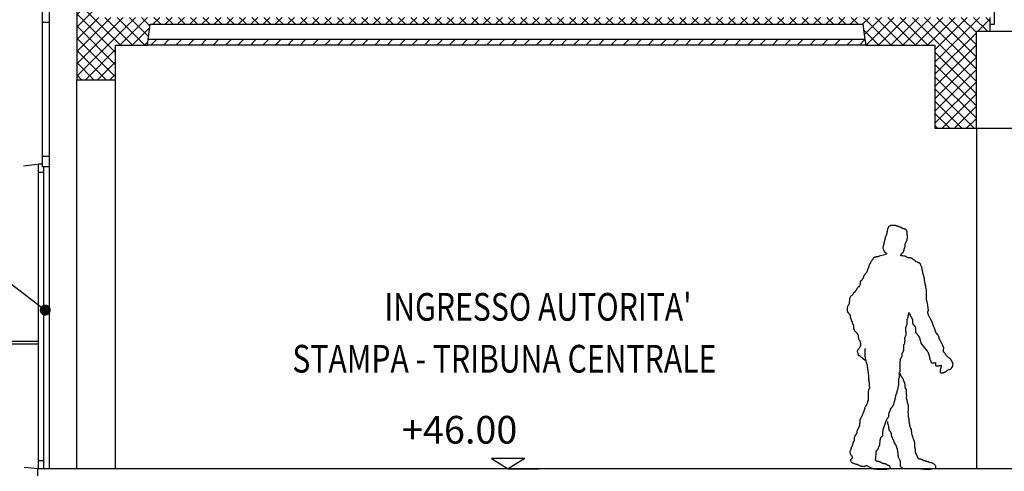
# Model space of a CAD drawing. Extents: x 32386 to 32470.1, y -15569.6 to -15510.2.
# Drawn here: x 32408 to 32415.1, y -15554.7 to -15551.4 of the extents above; entities that cross this region are included whole.
import ezdxf

# ---------------------------------------------------------------- set-up
doc = ezdxf.new("R2010")
doc.units = 0
doc.header["$LTSCALE"] = 0.35
doc.header["$MEASUREMENT"] = 0
doc.linetypes.add('DASHED', pattern=[0.75, 0.5, -0.25])
doc.layers.get('0').update_dxf_attribs({"linetype": 'CONTINUOUS'})
for name, color, linetype in [('CA', 5, 'CONTINUOUS'), ('CAMPIT', 9, 'CONTINUOUS'), ('CART1', 2, 'CONTINUOUS'), ('INFISSI', 1, 'CONTINUOUS'), ('MURI2', 4, 'CONTINUOUS'), ('PAV', 3, 'CONTINUOUS'), ('PROIEZ', 8, 'DASHED'), ('QUOTE', 2, 'CONTINUOUS'), ('VISTE', 2, 'CONTINUOUS')]:
    doc.layers.add(name, color=color, linetype=linetype)
doc.styles.add('2', font='simplex')
doc.styles.add('6', font='6', dxfattribs={"height": 80})

# ---------------------------------------------------------------- blocks, each defined once
blk = doc.blocks.new('QUOTA-S')
at = {"layer": 'QUOTE'}
for p, q in [((-12.11, 7.57), (0, 7.57)), ((-12.11, 7.57), (0, 0)), ((12.11, 7.57), (0, 0)), ((0, 7.57), (12.11, 7.57)), ((0, 0), (-22.11, 0))]:
    blk.add_line(p, q, dxfattribs=at)
at = {"layer": 'QUOTE', "style": '6'}
blk.add_attdef('QUOTA', (-6.7, 18.3), '', height=20, dxfattribs=at)
blk = doc.blocks.new('MAN7')
for points in [[(3.91, 0.19), (3.89, 1.45), (4.18, 1.74), (4.28, 1.94), (4.47, 1.94), (4.66, 2.14), (4.86, 2.14), (5.05, 2.24), (5.15, 2.33), (5.34, 2.43), (5.44, 2.53), (5.63, 2.53), (5.82, 2.63), (6.11, 2.92), (6.3, 2.92), (6.4, 3.02), (6.69, 3.12), (6.88, 3.22), (7.08, 3.22), (7.17, 3.32), (7.95, 3.32), (8.14, 3.42), (8.53, 3.43), (8.72, 3.62), (9.01, 3.72), (9.2, 3.72), (9.49, 4.02), (9.68, 4.11), (9.88, 4.12), (10.07, 4.31), (10.46, 4.51), (10.65, 4.51), (10.74, 4.61), (10.94, 4.61), (11.23, 4.71), (11.62, 4.71), (11.81, 4.81), (12, 4.81), (12.39, 5.01), (12.68, 5.01), (13.06, 5.4), (13.06, 5.59), (13.16, 5.79), (13.15, 5.98), (13.35, 6.18), (13.34, 6.56), (13.25, 6.76), (13.24, 7.14), (13.14, 7.24), (13.14, 7.43), (13.04, 7.63), (13.03, 9.85), (12.93, 10.05), (12.92, 11.31), (12.72, 11.5), (12.72, 11.69), (12.33, 12.08), (12.23, 12.27), (11.74, 12.75), (11.74, 12.94), (11.64, 13.04), (11.55, 13.23), (11.45, 13.52), (11.35, 13.62), (11.35, 13.81), (11.15, 14.2), (11.15, 14.39), (10.85, 14.97), (10.76, 15.07), (10.66, 15.26), (10.66, 15.45), (10.56, 15.64), (10.55, 16.23), (10.46, 16.32), (10.45, 17.39), (10.35, 17.48), (10.34, 18.06), (10.25, 18.35), (10.24, 18.84), (10.14, 18.93), (10.14, 19.61), (10.04, 19.8), (9.94, 19.9), (9.94, 20.09), (9.84, 20.19), (9.74, 20.38), (9.65, 20.48), (9.55, 20.67), (9.35, 20.86), (9.16, 20.86), (9.06, 20.96), (9.06, 21.15), (8.87, 21.15), (8.87, 21.34), (8.77, 21.44), (8.77, 21.63), (8.67, 21.83), (8.57, 22.12), (8.55, 24.34), (8.45, 24.54), (8.45, 24.92), (8.35, 25.02), (8.35, 25.6), (8.25, 25.79), (8.25, 25.99), (8.15, 26.08), (8.15, 26.28), (8.05, 26.37), (7.95, 26.57), (7.95, 26.76), (7.85, 26.86), (7.85, 27.05), (7.75, 27.15), (6.37, 31.01), (6.27, 31.1), (6.27, 31.3), (6.07, 31.68), (6.07, 31.88), (5.97, 31.97), (5.87, 32.26), (5.77, 32.36), (5.58, 32.65), (5.48, 32.84), (5.28, 33.03), (5.28, 33.23), (5.09, 33.42), (4.99, 33.61), (4.79, 33.8), (4.79, 34), (4.69, 34.09), (4.68, 35.55), (4.58, 35.84), (4.49, 35.93), (4.48, 36.42), (4.38, 36.61), (4.29, 36.7), (4.28, 36.9), (4.19, 37.09), (4.18, 37.29), (3.99, 37.48), (3.89, 37.77), (3.69, 38.15), (3.59, 38.54), (3.4, 38.92), (3.39, 39.22), (3.1, 39.5), (2.91, 39.6), (2.71, 39.79), (2.42, 40.18), (2.32, 40.37), (2.12, 40.56), (1.93, 40.95), (1.92, 41.14), (1.73, 41.33), (1.73, 41.53), (1.63, 41.62), (1.43, 42.01), (1.43, 42.2), (1.33, 42.3), (1.33, 42.49), (1.24, 42.59), (1.23, 43.27), (1.13, 43.46), (0.94, 43.75), (0.93, 43.94), (0.84, 44.04), (0.83, 44.23), (0.74, 44.33), (0.73, 44.81), (0.63, 45), (0.63, 45.29), (0.53, 45.68), (0.53, 46.07), (0.43, 46.45), (0.33, 46.65), (0.32, 47.42), (0.23, 47.61), (0.13, 47.71), (0.03, 48), (-0.17, 48.39), (-0.27, 48.68), (-0.37, 48.87), (-0.37, 49.06), (-0.47, 49.26), (-0.56, 49.55), (-0.57, 49.84), (-0.67, 50.03), (-0.67, 50.42), (-0.87, 50.8), (-0.87, 51), (-0.96, 51.09), (-0.97, 51.38), (-1.16, 51.77), (-1.17, 52.25), (-1.27, 52.44), (-1.27, 52.64), (-1.37, 52.73), (-1.37, 53.02), (-1.56, 53.41), (-1.57, 53.8), (-1.67, 53.99), (-1.67, 54.38), (-1.77, 54.47), (-1.8, 58.25), (-1.9, 58.44), (-1.9, 58.64), (-2, 58.73), (-2.09, 58.93), (-2.11, 60.57), (-2.01, 60.86), (-2.02, 61.35), (-1.92, 61.54), (-2.02, 61.93), (-2.12, 62.12), (-2.22, 62.41), (-2.51, 62.7), (-2.51, 63.09), (-2.61, 63.18), (-2.64, 66.28), (-2.54, 66.38), (-2.45, 66.57), (-2.47, 69.67), (-2.57, 69.77), (-2.67, 69.96), (-2.67, 70.25), (-2.77, 70.44), (-2.77, 70.64), (-2.87, 70.83), (-2.97, 71.12), (-3.07, 71.31), (-3.16, 71.41), (-3.17, 71.6), (-3.26, 71.7), (-3.36, 71.89), (-3.46, 71.99), (-3.56, 72.28), (-3.66, 72.37), (-3.66, 72.57), (-3.76, 72.66), (-3.76, 73.63), (-3.86, 73.73), (-3.87, 74.6), (-3.97, 74.7), (-4.16, 74.79), (-4.16, 74.98), (-4.45, 75.27), (-4.46, 75.47), (-4.55, 75.56), (-4.75, 75.95), (-4.75, 76.34), (-4.85, 76.63), (-4.88, 79.92), (-5.07, 80.01), (-5.17, 80.21), (-5.17, 80.4), (-5.37, 80.49), (-5.37, 80.69), (-5.57, 81.07), (-5.57, 81.56), (-5.67, 81.65), (-5.68, 82.82), (-5.58, 83.2), (-5.59, 83.98), (-5.5, 84.17), (-5.5, 84.56), (-5.6, 84.75), (-5.79, 84.95), (-5.89, 85.24), (-5.99, 85.33), (-6.09, 85.52), (-6.09, 85.72), (-6.19, 85.81), (-6.38, 86.2), (-6.38, 86.39), (-6.48, 86.49), (-6.49, 87.65), (-6.4, 87.85), (-6.4, 88.23), (-6.3, 88.33), (-6.31, 88.72), (-6.21, 88.91), (-6.23, 91.43), (-6.33, 91.53), (-6.33, 91.72), (-6.53, 91.91), (-6.63, 92.2), (-6.72, 92.3), (-6.73, 92.49), (-6.92, 92.78), (-6.92, 92.97), (-7.02, 93.26), (-7.03, 94.04), (-7.13, 94.13), (-7.15, 96.56), (-7.24, 96.65), (-7.34, 96.94), (-7.44, 97.13), (-7.44, 97.33), (-7.64, 97.71), (-7.64, 98.2), (-7.74, 98.39), (-7.75, 98.97), (-7.84, 99.16), (-7.85, 99.36), (-7.95, 99.65), (-7.95, 99.94), (-8.05, 100.23), (-8.14, 100.32), (-8.15, 100.52), (-8.25, 100.81), (-8.44, 100.52), (-8.63, 100.13), (-8.63, 99.84), (-8.72, 99.74), (-8.82, 99.54), (-8.91, 99.45), (-9.1, 99.06), (-9.1, 98.77), (-9.2, 98.67), (-9.29, 98.47), (-9.39, 98.38), (-9.39, 98.18), (-9.58, 97.99), (-9.77, 97.6), (-9.96, 97.4), (-10.06, 97.11), (-10.15, 96.92), (-10.34, 96.82), (-10.44, 96.72), (-10.42, 94.4), (-10.61, 94.01), (-10.71, 93.91), (-10.7, 93.62), (-10.8, 93.52), (-10.8, 93.33), (-10.99, 93.13), (-11.18, 93.04), (-11.28, 92.84), (-11.38, 92.74), (-11.37, 92.55), (-11.66, 92.45), (-11.76, 92.35), (-11.86, 92.16), (-11.95, 92.06), (-12.05, 91.77), (-12.24, 91.58), (-12.24, 91.38), (-12.43, 91.28), (-12.43, 90.99), (-12.52, 90.8), (-12.51, 89.54), (-12.41, 89.35), (-12.4, 88.28), (-12.5, 88.18), (-12.59, 87.89), (-12.69, 87.7), (-12.88, 87.6), (-13.27, 87.21), (-13.27, 87.02), (-13.46, 86.92), (-13.55, 86.72), (-13.75, 86.62), (-13.94, 86.33), (-14.13, 86.14), (-14.23, 85.94), (-14.42, 85.75), (-14.51, 85.55), (-14.7, 85.36), (-14.89, 84.77), (-14.99, 84.68), (-14.99, 84.48), (-15.18, 84.09), (-15.18, 83.9), (-15.27, 83.71), (-15.27, 83.42), (-15.37, 83.22), (-15.36, 82.83), (-15.46, 82.74), (-15.74, 81.86), (-15.84, 81.67), (-15.93, 81.38), (-15.93, 81.18), (-16.12, 80.99), (-16.22, 80.79), (-16.31, 80.5), (-16.5, 80.31), (-20.05, 76.02), (-20.24, 75.63), (-20.34, 75.53), (-20.62, 74.95), (-20.72, 74.85), (-20.72, 74.66), (-20.81, 74.36), (-20.91, 74.17), (-21, 73.88), (-21, 73.49), (-21.1, 73.39), (-21.19, 73.1), (-21.19, 72.91), (-21.28, 72.81), (-21.28, 72.62), (-21.38, 72.52), (-21.38, 72.23), (-21.47, 72.13), (-21.47, 71.65), (-21.56, 71.55), (-21.56, 71.36), (-21.66, 71.16), (-21.75, 70.77), (-21.75, 70.48), (-22.04, 70.09), (-22.13, 69.9), (-22.32, 69.12), (-22.61, 68.54), (-22.8, 68.54), (-22.9, 68.44), (-23.09, 68.34), (-24.35, 68.33), (-24.54, 68.43), (-24.73, 68.43), (-25.03, 68.52), (-25.22, 68.52), (-25.32, 68.42), (-25.31, 68.23), (-25.41, 68.13), (-25.4, 66.77), (-25.49, 66.58), (-25.69, 66.48), (-27.33, 66.47), (-27.72, 66.56), (-27.82, 66.66), (-28.21, 66.75), (-28.59, 66.75), (-28.89, 66.84), (-28.98, 66.74), (-28.97, 65.58), (-28.87, 65.39), (-28.78, 65.29), (-28.77, 65), (-28.68, 64.91), (-28.58, 64.62), (-28.48, 64.42), (-28.48, 64.23), (-28.28, 63.85), (-28.27, 62.3), (-28.36, 62.2), (-28.65, 62.1), (-28.75, 62), (-28.94, 62), (-29.04, 61.9), (-30.01, 61.89), (-30.2, 61.99), (-30.3, 62.09), (-30.69, 62.18), (-30.88, 62.37), (-31.08, 62.37), (-31.17, 62.47), (-31.37, 62.46), (-31.47, 62.56), (-31.76, 62.65), (-31.95, 62.75), (-32.15, 62.75), (-32.73, 63.32), (-33.02, 63.52), (-33.12, 63.61), (-33.32, 63.71), (-33.51, 63.9), (-33.9, 64.09), (-34.29, 64.09), (-34.38, 64.18), (-34.58, 64.18), (-34.87, 64.28), (-35.06, 64.37), (-35.16, 64.47), (-35.55, 64.66), (-35.65, 64.75), (-35.75, 64.95), (-35.75, 65.14), (-35.85, 65.43), (-35.85, 65.72), (-36.04, 65.91), (-36.24, 65.91), (-36.44, 66.3), (-36.44, 66.49), (-36.53, 66.59), (-36.54, 66.78), (-36.63, 66.88), (-36.64, 67.75), (-36.54, 67.84), (-36.45, 68.14), (-36.45, 68.33), (-36.26, 68.53), (-36.17, 68.91), (-36.07, 69.4), (-35.88, 69.5), (-35.88, 69.69), (-35.59, 69.79), (-35.5, 70.08), (-35.21, 70.66), (-35.02, 70.86), (-34.63, 71.15), (-34.44, 71.25), (-34.15, 71.54), (-33.77, 71.74), (-33.67, 71.94), (-33.58, 72.03), (-33.38, 72.13), (-33.29, 72.33), (-33, 72.43), (-32.9, 72.62), (-32.71, 72.72), (-32.61, 72.82), (-32.42, 73.2), (-32.23, 73.3), (-31.85, 73.89), (-31.56, 74.47), (-31.37, 74.67), (-31.18, 74.96), (-31.08, 75.06), (-30.89, 75.15), (-30.7, 75.35), (-30.51, 75.45), (-30.51, 76.22), (-30.61, 76.32), (-30.63, 78.26), (-30.53, 78.45), (-30.43, 78.55), (-30.44, 78.93), (-30.34, 79.03), (-30.15, 79.61), (-29.96, 79.81), (-29.87, 80.1), (-29.77, 80.2), (-29.58, 80.49), (-29.48, 80.78), (-29.39, 80.88), (-29.29, 81.07), (-29.2, 81.37), (-29.01, 81.56), (-28.91, 81.76), (-28.72, 82.05), (-28.72, 82.24), (-28.53, 82.53), (-28.43, 82.73), (-28.24, 83.02), (-28.15, 83.31), (-28.05, 83.41), (-28.05, 83.6), (-27.86, 83.7), (-27.77, 84.19), (-27.48, 84.48), (-27.67, 84.48), (-27.68, 84.86), (-27.58, 85.16), (-27.49, 85.35), (-27.39, 85.64), (-27.39, 85.83), (-27.01, 86.23), (-26.72, 86.62), (-26.15, 87.2), (-26.15, 87.39), (-26.05, 87.49), (-25.86, 87.59), (-25.77, 87.88), (-25.67, 87.98), (-25.38, 88.56), (-25.29, 88.85), (-25.19, 88.95), (-25.2, 89.53), (-25.1, 89.63), (-25.1, 89.82), (-25.01, 90.02), (-25.01, 90.21), (-24.82, 90.5), (-24.63, 90.6), (-24.63, 90.89), (-24.44, 91.19), (-24.34, 91.48), (-24.15, 91.96), (-24.15, 92.25), (-24.06, 92.45), (-23.68, 92.84), (-23.68, 93.03), (-23.58, 93.23), (-23.58, 93.61), (-23.49, 93.71), (-23.49, 94.1), (-23.3, 94.39), (-23.3, 94.58), (-23.21, 94.78), (-23.11, 94.88), (-23.11, 95.07), (-22.82, 95.36), (-22.83, 95.56), (-22.54, 95.95), (-22.44, 96.04), (-22.35, 96.24), (-22.06, 96.72), (-21.87, 96.92), (-21.01, 98.67), (-20.72, 99.06), (-20.73, 99.35), (-20.63, 99.64), (-20.54, 100.03), (-20.54, 100.22), (-20.44, 100.42), (-20.45, 101.48), (-20.55, 101.68), (-20.55, 101.87), (-20.75, 101.87), (-20.75, 102.84), (-20.66, 102.93), (-20.66, 103.51), (-20.57, 103.71), (-20.57, 104.29), (-20.48, 104.68), (-20.48, 104.87), (-20.39, 105.07), (-20.39, 105.84), (-20.2, 106.23), (-20.11, 106.52), (-20.11, 106.81), (-20.02, 107.3), (-20.02, 107.49), (-19.92, 107.68), (-19.92, 107.88), (-19.83, 108.07), (-19.74, 108.46), (-19.74, 108.75), (-19.64, 108.85), (-19.59, 113.98), (-19.49, 114.08), (-19.5, 115.73), (-19.31, 116.02), (-19.31, 116.21), (-19.22, 116.6), (-19.22, 117.08), (-19.13, 117.38), (-19.04, 117.76), (-19.04, 117.96), (-18.94, 118.05), (-18.94, 118.44), (-18.85, 118.73), (-18.85, 118.93), (-18.76, 119.12), (-18.76, 119.41), (-18.66, 119.61), (-18.67, 119.8), (-18.48, 120.19), (-18.48, 120.48), (-18.38, 120.67), (-18.38, 120.96), (-18.29, 121.16), (-18.29, 121.64), (-18.2, 121.93), (-18.2, 122.52), (-18.11, 122.81), (-18.11, 123.1), (-18.02, 123.39), (-18.02, 123.78), (-17.83, 123.97), (-17.83, 124.36), (-17.74, 124.46), (-17.54, 124.84), (-17.55, 125.23), (-17.45, 125.33), (-17.45, 125.52), (-17.36, 125.72), (-17.36, 125.91), (-17.26, 126.01), (-17.17, 126.3), (-17.17, 126.69), (-17.08, 126.98), (-17.08, 127.17), (-16.98, 127.27), (-16.99, 127.66), (-16.89, 127.85), (-16.8, 128.14), (-16.81, 129.4), (-16.61, 129.5), (-16.62, 129.98), (-16.43, 130.18), (-16.23, 130.47), (-16.14, 130.76), (-15.95, 131.15), (-15.86, 131.54), (-15.76, 131.74), (-15.57, 132.03), (-15.47, 132.12), (-15.48, 132.32), (-15.38, 132.51), (-15.19, 132.71), (-14.99, 132.71), (-14.8, 132.81), (-14.61, 132.81), (-14.51, 132.91), (-14.32, 132.91), (-14.12, 133.01), (-13.93, 133.01), (-13.74, 133.2), (-13.55, 133.21), (-12.97, 133.5), (-12.87, 133.6), (-12.58, 133.79), (-12.1, 134.28), (-11.91, 134.38), (-11.72, 134.58), (-11.52, 134.67), (-11.43, 134.77), (-11.23, 134.87), (-11.04, 135.07), (-10.85, 135.16), (-10.56, 135.46), (-10.37, 135.56), (-10.27, 135.75), (-10.08, 135.75), (-9.89, 135.95), (-9.4, 135.95), (-9.31, 136.05), (-7.56, 136.06), (-7.18, 136.26), (-7.08, 136.36), (-6.89, 136.46), (-6.7, 136.65), (-6.51, 136.75), (-6.22, 136.85), (-6.12, 136.95), (-5.73, 137.14), (-5.54, 137.14), (-5.15, 137.24), (-4.96, 137.25), (-4.38, 137.44), (-3.02, 137.46), (-2.93, 137.55), (-2.93, 137.75), (-3.03, 137.94), (-3.13, 138.04), (-3.13, 138.23), (-3.23, 138.33), (-3.42, 138.71), (-3.52, 138.81), (-3.71, 138.9), (-4.1, 139.29), (-4.4, 139.48), (-4.59, 139.67), (-4.69, 139.96), (-4.79, 140.06), (-4.89, 140.25), (-4.98, 140.34), (-4.99, 140.83), (-5.09, 141.02), (-5.09, 141.22), (-5.19, 141.41), (-5.19, 141.8), (-5.29, 142.09), (-5.29, 142.28), (-5.39, 142.38), (-5.39, 142.57), (-5.49, 142.66), (-5.59, 142.86), (-5.59, 143.05), (-5.69, 143.34), (-5.69, 144.21), (-5.79, 144.31), (-5.8, 144.89), (-5.9, 145.08), (-5.99, 145.18), (-5.99, 145.37), (-6.09, 145.57), (-6.09, 145.76), (-6.29, 145.95), (-6.49, 146.34), (-6.59, 146.63), (-6.68, 146.82), (-6.69, 147.01), (-6.78, 147.3), (-6.98, 147.69), (-6.98, 147.88), (-7.08, 148.07), (-7.08, 148.27), (-7.18, 148.56), (-7.19, 149.14), (-7.28, 149.24), (-7.3, 150.59), (-7.11, 150.98), (-7.11, 151.37), (-7.01, 151.56), (-7.03, 153.01), (-6.93, 153.21), (-6.93, 153.4), (-6.74, 153.79), (-6.64, 153.89), (-6.26, 154.38), (-6.07, 154.57), (-5.49, 154.58), (-5.39, 154.67), (-5.1, 154.68), (-4.81, 154.78), (-4.62, 154.78), (-4.52, 154.87), (-4.33, 154.97), (-3.94, 155.07), (-3.75, 155.17), (-3.46, 155.46), (-3.17, 155.56), (-2.98, 155.57), (-2.79, 155.66), (-2.69, 155.76), (-2.4, 155.86), (-2.01, 156.06), (-1.72, 156.16), (-1.53, 156.25), (-1.24, 156.35), (-1.15, 156.45), (-0.95, 156.45), (-0.66, 156.55), (-0.47, 156.55), (-0.18, 156.75), (0.3, 156.75), (0.4, 156.85), (1.76, 156.86), (1.85, 156.96), (3.4, 156.97), (3.5, 156.88), (3.69, 156.88), (3.89, 156.69), (4.18, 156.59), (4.37, 156.4), (4.76, 156.21), (4.96, 156.02), (5.06, 155.73), (5.25, 155.54), (5.25, 155.34), (5.35, 155.25), (5.45, 155.05), (5.55, 154.76), (5.65, 154.57), (5.65, 154.18), (5.75, 154.09), (5.75, 153.51), (5.85, 153.41), (5.86, 152.83), (5.95, 152.64), (5.96, 152.35), (6.06, 152.15), (6.06, 151.86), (6.16, 151.67), (6.25, 151.57), (6.26, 151.19), (6.35, 151.09), (6.36, 150.9), (6.45, 150.7), (6.55, 150.61), (6.55, 150.41), (6.65, 150.32), (6.75, 150.12), (6.75, 149.93), (6.85, 149.83), (7.05, 149.45), (7.05, 148.87), (7.15, 148.77), (7.15, 148.58), (7.25, 148.39), (7.25, 147.8), (7.35, 147.61), (7.45, 147.52), (7.45, 147.32), (7.55, 147.13), (7.55, 146.94), (7.65, 146.74), (7.75, 146.45), (7.75, 146.26), (7.85, 146.16), (7.85, 145.97), (7.95, 145.78), (7.95, 145), (8.05, 144.81), (8.05, 144.62), (8.15, 144.42), (8.15, 144.23), (8.35, 143.94), (8.45, 143.84), (8.45, 143.26), (8.55, 143.17), (8.56, 142.39), (8.46, 141.91), (8.27, 141.52), (8.27, 141.32), (8.08, 140.94), (7.99, 140.64), (7.7, 140.06), (7.42, 139.77), (7.03, 139.67), (6.64, 139.28), (6.45, 139.28), (6.45, 139.08), (6.36, 138.98), (6.36, 138.79), (6.26, 138.69), (6.46, 138.6), (6.55, 138.5), (6.75, 138.41), (6.94, 138.21), (7.24, 138.12), (7.43, 138.03), (11.02, 137.09), (11.22, 136.89), (11.41, 136.9), (11.51, 136.8), (12.09, 136.8), (12.28, 136.71), (12.86, 136.71), (12.96, 136.62), (13.15, 136.62), (13.35, 136.52), (13.74, 136.43), (13.93, 136.34), (14.32, 136.34), (14.51, 136.24), (14.61, 135.95), (14.71, 135.76), (15, 135.38), (15.1, 135.09), (15.3, 134.89), (15.5, 134.6), (15.69, 134.51), (15.89, 134.12), (16.08, 133.83), (16.38, 133.45), (16.48, 133.16), (16.57, 132.97), (16.67, 132.68), (16.97, 132.39), (17.06, 132.1), (17.26, 131.91), (17.46, 131.62), (17.56, 131.04), (17.76, 130.46), (17.86, 129.88), (17.96, 129.69), (18.15, 129.4), (18.25, 129.11), (18.25, 128.91), (18.45, 128.33), (18.45, 128.14), (18.65, 127.85), (18.65, 127.56), (18.85, 127.27), (18.95, 127.18), (18.95, 126.98), (19.04, 126.89), (19.14, 126.6), (19.34, 126.5), (19.53, 126.12), (19.73, 125.92), (19.92, 125.83), (20.02, 125.64), (20.71, 124.96), (20.71, 124.77), (20.81, 124.67), (20.81, 124.48), (20.9, 124.38), (21, 124.09), (21.1, 123.9), (21.1, 123.71), (21.2, 123.51), (21.2, 123.32), (21.4, 123.23), (21.4, 122.94), (21.5, 122.74), (21.7, 122.45), (21.89, 122.07), (21.99, 121.97), (22.09, 121.78), (22.28, 121.68), (22.67, 121.3), (22.87, 121.2), (22.97, 121.01), (23.16, 120.82), (23.17, 119.17), (23.37, 118.59), (23.57, 118.4), (23.67, 118.11), (23.96, 117.82), (24.26, 117.24), (24.55, 117.15), (24.65, 116.86), (25.04, 116.48), (25.23, 116.38), (25.33, 116.29), (25.43, 116.09), (25.53, 115.8), (25.62, 115.71), (25.82, 115.32), (25.82, 115.13), (26.02, 115.13), (26.11, 114.94), (26.21, 114.84), (26.31, 114.65), (26.41, 114.55), (26.51, 114.36), (26.7, 114.17), (26.7, 113.97), (26.9, 113.97), (27, 113.78), (27.29, 113.69), (27.58, 113.4), (27.68, 113.21), (27.87, 113.01), (27.88, 112.43), (28.17, 112.14), (28.37, 112.05), (28.66, 111.76), (29.05, 111.57), (29.53, 111.09), (29.93, 110.32), (29.93, 110.13), (30.03, 110.03), (30.03, 109.64), (30.13, 109.45), (30.14, 108.09), (30.24, 107.8), (30.25, 107.13), (30.34, 106.84), (30.35, 106.64), (30.44, 106.45), (30.54, 106.35), (30.64, 105.97), (30.74, 105.87), (30.94, 105.48), (31.23, 105), (31.43, 104.71), (31.43, 104.23), (31.63, 103.84), (31.53, 103.75), (31.55, 101.71), (31.45, 101.62), (31.45, 101.42), (31.36, 101.32), (31.36, 101.13), (31.17, 101.03), (31.17, 100.84), (30.88, 100.55), (30.78, 100.35), (30.69, 100.25), (30.5, 100.16), (30.21, 99.86), (30.02, 99.57), (29.73, 98.99), (29.73, 98.6), (29.64, 98.5), (29.64, 97.82), (29.55, 97.63), (29.55, 97.44), (29.45, 97.34), (29.46, 97.14), (29.36, 96.95), (29.26, 96.85), (29.27, 96.66), (28.98, 96.08), (28.89, 95.78), (28.79, 95.69), (28.79, 95.4), (28.7, 95.3), (28.6, 95.1), (28.6, 94.91), (28.51, 94.72), (28.51, 94.52), (28.41, 94.33), (28.32, 94.23), (28.32, 93.84), (28.03, 93.55), (28.03, 93.36), (27.84, 93.16), (27.84, 92.97), (27.75, 92.77), (27.65, 92.68), (27.65, 92.48), (27.56, 92.29), (27.56, 91.8), (27.47, 91.41), (27.47, 90.74), (27.38, 90.54), (27.38, 90.25), (27.28, 90.15), (27.29, 89.86), (27.19, 89.67), (27.1, 89.57), (27.1, 89.38), (27, 89.28), (26.81, 89.18), (26.62, 88.79), (26.23, 88.6), (26.14, 88.4), (25.75, 88.01), (25.46, 87.82), (25.27, 87.62), (25.18, 87.43), (25.08, 87.33), (24.99, 87.04), (24.99, 86.84), (24.7, 86.74), (24.7, 86.45), (24.61, 86.16), (24.61, 85.97), (24.51, 85.68), (24.52, 84.61), (24.43, 84.51), (24.33, 84.32), (24.33, 83.93), (24.24, 83.83), (23.86, 83.06), (23.76, 82.96), (23.67, 82.77), (23.47, 82.67), (23.28, 82.28), (23.19, 82.18), (23.19, 81.21), (23.1, 81.02), (23.11, 79.27), (23.21, 79.18), (23.51, 78.6), (23.6, 78.5), (23.6, 78.31), (23.7, 78.21), (23.9, 77.83), (24.09, 77.64), (24.19, 77.44), (24.39, 77.25), (24.39, 77.06), (24.58, 76.96), (24.88, 76.67), (25.07, 76.29), (25.27, 76.1), (24.52, 73.28), (24.32, 73.18), (24.13, 73.18), (23.94, 73.08), (23.74, 73.08), (23.55, 72.98), (23.26, 72.88), (22.97, 72.49), (22.78, 72.3), (22.69, 72.1), (22.49, 72.01), (22.4, 71.91), (22.01, 71.61), (21.82, 71.42), (21.63, 71.32), (21.44, 71.03), (21.34, 70.93), (21.05, 70.74), (20.67, 70.64), (20.57, 70.44), (20.18, 70.44), (20.18, 70.34)], [(19.74, 77.6), (19.93, 77.41), (20.23, 76.83), (20.23, 76.44), (20.33, 76.25), (20.34, 74.6), (20.25, 74.31), (20.25, 73.54), (20.16, 73.44), (20.17, 72.37), (20.07, 72.18), (20.07, 71.99), (19.98, 71.89), (19.98, 71.02), (19.89, 70.82), (19.89, 70.34), (19.8, 70.24), (19.7, 70.05), (19.7, 69.66), (19.51, 69.27), (19.52, 68.88), (19.42, 68.79), (19.33, 68.59), (19.33, 68.4), (19.23, 68.3), (19.14, 68.11), (19.14, 67.91), (19.04, 67.81), (18.95, 67.43), (18.85, 67.33), (18.85, 67.04), (18.76, 66.84), (18.76, 66.65), (18.67, 66.46), (18.67, 65.49), (18.58, 65.39), (18.59, 64.23), (18.49, 64.03), (18.4, 63.94), (18.4, 63.74), (18.3, 63.55), (18.3, 63.26), (18.21, 63.16), (18.21, 62.58), (18.12, 62.48), (18.12, 61.71), (18.03, 61.61), (18.03, 61.03), (17.94, 60.74), (17.95, 59.19), (17.86, 58.9), (17.86, 58.41), (17.76, 58.31), (17.77, 57.25), (17.68, 57.05), (17.68, 56.86), (17.58, 56.57), (17.59, 56.08), (17.49, 55.89), (17.51, 54.05), (17.41, 53.86), (17.42, 53.27), (17.32, 53.08), (17.32, 52.89), (17.23, 52.69), (17.23, 52.4), (17.13, 52.3), (17.14, 52.11), (17.33, 51.92), (17.43, 51.73), (17.63, 51.53), (17.63, 51.34), (17.82, 51.15), (17.82, 50.95), (17.92, 50.86), (17.93, 50.28), (18.02, 50.08), (18.06, 45.15), (18.16, 45.05), (18.17, 44.37), (18.46, 43.79), (18.47, 43.31), (18.56, 43.21), (18.57, 42.73), (18.76, 42.54), (18.77, 42.34), (19.16, 41.57), (19.16, 41.38), (19.26, 41.18), (19.45, 40.99), (19.55, 40.8), (19.65, 40.7), (19.65, 40.51), (19.85, 40.32), (19.95, 39.93), (20.14, 39.55), (20.15, 39.26), (20.24, 39.16), (20.34, 38.87), (20.44, 38.68), (20.44, 38.39), (20.74, 37.81), (20.84, 37.42), (20.84, 37.13), (21.04, 36.74), (21.14, 36.65), (21.14, 36.45), (21.33, 36.07), (21.43, 35.97), (21.53, 35.78), (21.53, 35.59), (21.63, 35.49), (21.83, 35.2), (21.83, 35.01), (21.93, 34.62), (22.03, 34.33), (22.12, 34.14), (22.13, 33.95), (22.32, 33.75), (22.32, 33.56), (22.62, 33.17), (22.72, 32.98), (22.91, 32.79), (22.91, 32.6), (23.11, 32.4), (23.11, 32.21), (23.21, 32.02), (23.3, 31.92), (23.4, 31.73), (23.41, 31.24), (23.51, 31.05), (23.52, 29.41), (23.62, 29.31), (23.62, 28.82), (23.72, 28.73), (23.72, 28.05), (25.11, 24.58), (25.3, 24.48), (25.31, 23.8), (25.41, 23.51), (25.41, 23.22), (25.6, 23.03), (25.61, 22.74), (25.8, 22.64), (25.8, 22.45), (25.9, 22.36), (26, 22.16), (26.19, 21.97), (26.29, 21.78), (26.59, 21.49), (26.59, 21.3), (26.78, 21.1), (26.78, 20.91), (26.88, 20.81), (26.98, 20.52), (27.08, 20.33), (27.09, 18.78), (27.19, 18.59), (27.19, 18.1), (27.29, 18.01), (27.69, 17.24), (27.78, 16.95), (27.98, 16.76), (27.98, 16.56), (28.08, 16.37), (28.08, 16.08), (28.18, 15.98), (28.18, 15.69), (28.28, 15.5), (28.38, 15.4), (28.38, 15.02), (28.48, 14.73), (28.58, 14.53), (28.68, 14.24), (28.87, 14.05), (28.97, 13.76), (28.97, 13.57), (29.07, 13.37), (29.17, 13.09), (29.27, 12.89), (29.27, 12.5), (29.37, 12.31), (29.57, 12.02), (29.67, 11.73), (29.96, 11.45), (29.97, 10.67), (29.87, 10.38), (29.68, 9.99), (29.68, 9.8), (29.59, 9.7), (29.49, 9.5), (29.4, 9.41), (29.4, 9.12), (29.11, 8.92), (28.82, 8.63), (28.63, 8.34), (28.44, 7.75), (28.45, 6.88), (28.55, 6.69), (28.64, 6.59), (29.03, 6.4), (29.13, 6.21), (29.42, 5.92), (29.43, 5.15), (29.34, 4.95), (29.14, 4.66), (29.05, 4.47), (28.95, 4.37), (28.57, 4.17), (28.09, 3.88), (27.99, 3.78), (27.8, 3.78), (27.51, 3.68), (27.12, 3.58), (26.93, 3.48), (26.44, 3.28), (25.96, 3.18), (25.77, 3.18), (25.67, 3.08), (25.28, 2.98), (24.9, 2.79), (24.61, 2.69), (24.42, 2.59), (24.22, 2.59), (24.03, 2.49), (23.93, 2.39), (23.74, 2.29), (23.55, 2.29), (23.26, 2.19), (23.16, 2.09), (22.97, 2.09), (22.87, 1.99), (22.68, 1.9), (22.19, 1.89), (22, 1.79), (21.32, 1.79), (21.23, 1.69), (20.36, 1.68), (20.26, 1.78), (20.06, 1.87), (19.97, 1.97), (19.58, 2.16), (18.8, 2.15), (18.71, 2.06), (18.13, 1.76), (17.74, 1.37), (17.55, 1.27), (17.36, 1.27), (17.26, 1.17), (17.07, 1.08), (16.97, 0.98), (16.78, 0.98), (16.49, 0.88), (16.1, 0.68), (16.01, 0.58), (15.81, 0.58), (15.62, 0.48), (15.43, 0.48), (15.23, 0.38), (14.94, 0.28), (14.75, 0.28), (14.56, 0.18), (14.27, 0.18), (14.17, 0.08), (13.69, 0.08), (13.3, -0.02), (12.43, -0.03), (12.33, -0.13), (7.39, -0.17), (7.01, -0.07), (6.04, -0.08), (5.94, 0.02), (5.36, 0.01), (5.26, 0.11), (5.07, 0.11)], [(-25.24, -0.14), (-25.14, -0.04), (-25.15, 0.15), (-25.54, 0.53), (-25.54, 0.73), (-25.64, 0.82), (-25.64, 1.4), (-25.55, 1.6), (-25.55, 1.79), (-25.45, 2.08), (-25.16, 2.38), (-25.07, 2.57), (-24.88, 2.67), (-24.78, 2.77), (-24.49, 2.96), (-24.4, 3.16), (-24.2, 3.16), (-24.01, 3.35), (-23.72, 3.45), (-23.62, 3.55), (-23.43, 3.65), (-22.85, 3.85), (-22.76, 3.95), (-22.27, 4.05), (-22.08, 4.15), (-21.79, 4.15), (-21.5, 4.25), (-21.21, 4.25), (-21.02, 4.35), (-20.73, 4.45), (-20.63, 4.54), (-20.34, 4.55), (-19.95, 4.74), (-19.76, 4.75), (-19.47, 4.84), (-19.38, 4.94), (-19.18, 4.94), (-18.99, 5.04), (-18.79, 5.04), (-18.6, 5.14), (-18.41, 5.14), (-18.12, 5.24), (-17.83, 5.25), (-17.64, 5.34), (-17.54, 5.44), (-17.25, 5.54), (-16.96, 5.83), (-16.77, 5.93), (-16.57, 5.93), (-16.48, 6.13), (-16.19, 6.13), (-15.9, 6.23), (-15.71, 6.23), (-15.61, 6.33), (-14.74, 6.34), (-14.64, 6.43), (-14.45, 6.53), (-14.26, 6.73), (-12.74, 10.42), (-12.74, 10.61), (-12.55, 10.81), (-12.55, 11), (-12.45, 11.2), (-12.46, 12.07), (-12.37, 12.26), (-12.37, 12.84), (-12.27, 12.94), (-12.28, 13.23), (-12.18, 13.52), (-12.18, 13.81), (-12.09, 13.91), (-12.09, 14.69), (-12, 14.78), (-12.02, 16.91), (-11.83, 17.5), (-11.83, 17.69), (-11.73, 17.98), (-11.64, 18.08), (-11.64, 18.27), (-11.54, 18.47), (-11.55, 18.66), (-11.45, 18.76), (-11.45, 18.95), (-11.26, 19.24), (-10.97, 19.54), (-10.88, 19.73), (-10.88, 20.51), (-10.6, 20.99), (-10.6, 21.19), (-10.41, 21.57), (-10.31, 21.96), (-10.22, 22.25), (-10.12, 22.45), (-10.13, 23.03), (-10.03, 23.32), (-10.04, 24), (-9.94, 24.19), (-9.95, 24.68), (-9.85, 24.97), (-9.86, 25.16), (-9.76, 25.26), (-9.76, 25.55), (-9.47, 25.84), (-9.48, 26.04), (-9.19, 26.62), (-9.19, 26.81), (-9.1, 27.11), (-9.1, 27.3), (-9, 27.59), (-8.91, 27.69), (-8.91, 27.88), (-8.81, 27.98), (-8.82, 28.37), (-8.72, 28.56), (-8.72, 28.95), (-8.63, 29.05), (-8.63, 29.34), (-8.54, 29.53), (-8.54, 29.92), (-8.44, 30.21), (-8.45, 30.4), (-8.35, 30.79), (-8.36, 31.37), (-8.26, 31.57), (-8.27, 32.05), (-8.08, 32.63), (-8.08, 32.92), (-7.98, 33.22), (-8, 34.76), (-7.9, 35.06), (-7.91, 35.73), (-7.81, 35.93), (-7.84, 39.22), (-7.94, 39.32), (-7.95, 40.58), (-7.85, 40.87), (-7.86, 41.25), (-7.76, 41.35), (-7.76, 41.55), (-7.67, 41.84), (-7.57, 42.03), (-7.48, 42.32), (-7.48, 42.52), (-7.38, 42.71), (-7.39, 42.9), (-7.19, 43.2), (-7.2, 43.39), (-7.1, 43.58), (-7.1, 43.88), (-7.01, 43.97), (-7.01, 44.46), (-6.92, 44.65), (-6.82, 44.75), (-6.83, 45.62), (-6.73, 45.91), (-6.75, 47.75), (-6.65, 47.85), (-6.65, 48.24), (-6.56, 48.53), (-6.58, 51.05), (-6.48, 51.14), (-6.49, 51.34), (-6.39, 51.43), (-6.39, 51.63), (-6.1, 51.92), (-6.01, 52.21), (-5.82, 52.41), (-5.72, 52.6), (-5.74, 54.73), (-5.64, 54.93), (-5.65, 55.12), (-5.55, 55.22), (-5.55, 55.41), (-5.36, 55.61), (-5.36, 55.9), (-5.27, 56.09), (-5.17, 56.19), (-5.08, 56.48), (-4.88, 56.68), (-4.89, 56.87), (-4.79, 56.97), (-4.7, 57.36), (-4.6, 57.45), (-4.41, 58.04), (-4.31, 58.13), (-4.22, 58.33), (-4.12, 58.43), (-4.03, 58.62), (-3.84, 58.91), (-3.74, 59.11), (-3.65, 59.2), (-3.36, 59.69), (-3.07, 59.98), (-2.98, 60.18), (-2.98, 60.57), (-2.88, 60.76), (-2.79, 61.05), (-2.79, 61.24), (-2.69, 61.34), (-2.41, 61.54)], [(-23.89, -0.03), (-23.31, -0.03), (-23.01, -0.12), (-22.72, -0.12), (-22.63, -0.22), (-21.85, -0.21), (-21.75, -0.31), (-18.27, -0.28), (-18.07, -0.18), (-16.82, -0.17), (-16.72, -0.07), (-15.85, -0.06), (-12.07, 0.06), (-10.52, 0.08), (-10.23, 0.17), (-4.52, 0.22), (-4.42, 0.32), (-4.23, 0.32), (-4.04, 0.52), (-3.85, 0.61), (-3.75, 0.71), (-3.56, 0.81), (-3.27, 1.1), (-3.08, 1.2), (-2.69, 1.59), (-2.72, 4.98), (-2.62, 5.08), (-2.62, 5.27), (-2.53, 5.47), (-2.43, 5.76), (-2.24, 5.95), (-2.15, 6.24), (-1.86, 6.63), (-1.77, 6.93), (-1.77, 7.12), (-1.58, 7.22), (-1.48, 7.61), (-1.39, 7.9), (-1.39, 8.67), (-1.3, 8.77), (-1.31, 10.03), (-1.21, 10.22), (-1.21, 10.51), (-1.12, 10.8), (-1.13, 11.58), (-1.03, 11.68), (-0.94, 11.87), (-0.84, 12.16), (-0.85, 12.84), (-0.65, 13.04), (-0.66, 13.33), (-0.47, 13.72), (-0.47, 13.91), (-0.28, 14.2), (-0.28, 14.39), (-0.18, 14.59), (-0.09, 14.69), (0.29, 15.46), (0.49, 15.56), (0.58, 15.85), (0.68, 16.05), (0.68, 16.24), (0.77, 16.44), (1.15, 17.02), (1.25, 17.22), (1.34, 17.6), (1.44, 17.8), (1.44, 17.99), (1.53, 18.19), (1.63, 18.28), (1.72, 18.57), (1.91, 18.77), (1.91, 18.96), (2.01, 19.06), (2.1, 19.35), (2.29, 19.74), (2.39, 20.03), (2.58, 20.23), (2.67, 20.42), (2.67, 20.62), (2.87, 20.71), (2.86, 21.3), (2.96, 21.59), (2.95, 22.07), (3.05, 22.36), (3.14, 22.46), (3.14, 23.04), (3.23, 23.14), (3.42, 23.72), (3.52, 23.82), (3.71, 23.92), (4.1, 24.31), (4.19, 24.6), (4.38, 24.79), (4.48, 24.99), (4.48, 25.18), (4.57, 25.38), (4.57, 25.96), (4.66, 26.06), (4.65, 27.41), (5.03, 28.19), (5.13, 28.48), (5.13, 28.67), (5.22, 28.77), (5.41, 29.16), (5.41, 29.55), (5.5, 29.74), (5.5, 30.52)]]:
    blk.add_lwpolyline(points)
blk = doc.blocks.new('*X13')
at = {"color": 0}
for p, q in [((32551.7243, -15548.7725), (32551.7643, -15548.7325)), ((32551.8142, -15548.7725), (32551.8542, -15548.7325)), ((32551.904, -15548.7725), (32551.944, -15548.7325)), ((32551.9938, -15548.7725), (32552.0338, -15548.7325)), ((32552.0836, -15548.7725), (32552.1236, -15548.7325)), ((32552.1734, -15548.7725), (32552.2134, -15548.7325)), ((32552.2632, -15548.7725), (32552.3032, -15548.7325)), ((32552.353, -15548.7725), (32552.393, -15548.7325)), ((32552.4428, -15548.7725), (32552.4828, -15548.7325)), ((32552.5326, -15548.7725), (32552.5726, -15548.7325)), ((32552.6224, -15548.7725), (32552.6624, -15548.7325)), ((32552.7122, -15548.7725), (32552.7522, -15548.7325)), ((32552.802, -15548.7725), (32552.842, -15548.7325)), ((32552.8918, -15548.7725), (32552.9318, -15548.7325)), ((32552.9816, -15548.7725), (32553.0216, -15548.7325)), ((32553.0714, -15548.7725), (32553.1114, -15548.7325)), ((32553.1612, -15548.7725), (32553.2012, -15548.7325)), ((32553.251, -15548.7725), (32553.291, -15548.7325)), ((32553.3408, -15548.7725), (32553.3808, -15548.7325)), ((32553.4306, -15548.7725), (32553.4706, -15548.7325)), ((32553.5204, -15548.7725), (32553.5604, -15548.7325)), ((32553.6102, -15548.7725), (32553.6502, -15548.7325)), ((32553.7, -15548.7725), (32553.74, -15548.7325)), ((32553.7898, -15548.7725), (32553.8298, -15548.7325)), ((32553.8796, -15548.7725), (32553.9196, -15548.7325)), ((32553.9694, -15548.7725), (32554.0094, -15548.7325)), ((32554.0592, -15548.7725), (32554.0992, -15548.7325)), ((32554.149, -15548.7725), (32554.189, -15548.7325)), ((32554.2388, -15548.7725), (32554.2788, -15548.7325)), ((32554.3286, -15548.7725), (32554.3686, -15548.7325)), ((32554.4184, -15548.7725), (32554.4584, -15548.7325)), ((32554.5082, -15548.7725), (32554.5482, -15548.7325)), ((32554.598, -15548.7725), (32554.638, -15548.7325)), ((32554.6878, -15548.7725), (32554.7278, -15548.7325)), ((32554.7776, -15548.7725), (32554.8176, -15548.7325)), ((32554.8674, -15548.7725), (32554.9074, -15548.7325)), ((32554.9572, -15548.7725), (32554.9972, -15548.7325)), ((32555.047, -15548.7725), (32555.087, -15548.7325)), ((32555.1368, -15548.7725), (32555.1768, -15548.7325)), ((32555.2266, -15548.7725), (32555.2666, -15548.7325)), ((32555.3164, -15548.7725), (32555.3564, -15548.7325)), ((32555.4063, -15548.7725), (32555.4463, -15548.7325)), ((32555.4961, -15548.7725), (32555.5361, -15548.7325)), ((32555.5859, -15548.7725), (32555.6259, -15548.7325)), ((32555.6757, -15548.7725), (32555.7157, -15548.7325)), ((32555.7655, -15548.7725), (32555.8055, -15548.7325)), ((32555.8553, -15548.7725), (32555.8953, -15548.7325)), ((32555.9451, -15548.7725), (32555.9851, -15548.7325)), ((32556.0349, -15548.7725), (32556.0749, -15548.7325)), ((32556.1247, -15548.7725), (32556.1647, -15548.7325)), ((32556.2145, -15548.7725), (32556.2545, -15548.7325)), ((32556.3043, -15548.7725), (32556.3443, -15548.7325)), ((32556.3941, -15548.7725), (32556.4341, -15548.7325)), ((32556.4839, -15548.7725), (32556.5239, -15548.7325)), ((32556.5737, -15548.7725), (32556.6137, -15548.7325)), ((32556.6635, -15548.7725), (32556.7035, -15548.7325)), ((32556.7533, -15548.7725), (32556.7933, -15548.7325)), ((32556.8431, -15548.7725), (32556.8831, -15548.7325))]:
    blk.add_line(p, q, dxfattribs=at)

msp = doc.modelspace()

# ---------------------------------------------------------------- hatches: boundary and pattern name
at = {"layer": 'PROIEZ'}
h = msp.add_hatch(dxfattribs=at)
h.set_pattern_fill('ANSI37', color=256, scale=0.5, style=0)
h.set_pattern_definition([(45, (6.07245, 0), (-0.04419417382, 0.04419417382), []), (135, (6.07245, 0), (-0.04419417382, -0.04419417382), [])])
h.paths.add_polyline_path([(32408.5268, -15551.3777), (32408.5268, -15550.8277), (32408.4268, -15550.8277), (32408.4268, -15551.1862), (32408.1468, -15551.1862), (32408.1468, -15551.2862), (32408.1468, -15551.3362), (32408.1968, -15551.3362), (32408.1968, -15551.2862), (32408.3968, -15551.2862), (32408.3968, -15551.8277), (32408.6768, -15551.8277), (32408.6768, -15551.5777), (32408.9068, -15551.5777), (32408.9121, -15551.5377), (32408.9268, -15551.4277), (32414.0768, -15551.4277), (32414.0914, -15551.5377), (32414.0968, -15551.5777), (32414.5968, -15551.5777), (32414.5968, -15552.1777), (32414.8968, -15552.1777), (32414.8968, -15551.4777), (32414.9968, -15551.4777), (32414.9968, -15551.3777), (32414.8968, -15551.3777)])

# ---------------------------------------------------------------- linework, layer by layer
at = {"layer": 'CA'}
for p, q in [((32408.3968, -15551.2862), (32408.3968, -15551.8277)), ((32414.9968, -15551.4777), (32414.9968, -15551.3777)), ((32408.9121, -15551.5377), (32408.9268, -15551.4277)), ((32408.9268, -15551.4277), (32414.0768, -15551.4277)), ((32414.0768, -15551.4277), (32414.0914, -15551.5377)), ((32414.8968, -15552.1777), (32414.8968, -15551.4777)), ((32414.8968, -15551.4777), (32414.9968, -15551.4777)), ((32408.6768, -15551.8277), (32408.6768, -15551.5777)), ((32408.6768, -15551.5777), (32408.9068, -15551.5777)), ((32408.9068, -15551.5777), (32408.9121, -15551.5377)), ((32414.0914, -15551.5377), (32414.0968, -15551.5777)), ((32414.0968, -15551.5777), (32414.5968, -15551.5777)), ((32414.5968, -15551.5777), (32414.5968, -15552.1777)), ((32408.3968, -15551.8277), (32408.6768, -15551.8277)), ((32414.5968, -15552.1777), (32414.8968, -15552.1777))]:
    msp.add_line(p, q, dxfattribs=at)
at = {"layer": 'CAMPIT', "color": 1, "flags": 128}
msp.add_lwpolyline([(32402.9184, -15552.2047), (32406.4893, -15552.2047), (32408.1842, -15553.5035)], dxfattribs=at)
at = {"layer": 'CAMPIT', "color": 1, "const_width": 0.04, "flags": 128}
msp.add_lwpolyline([(32408.1842, -15553.5035, -1), (32408.1536, -15553.4778, -1)], format="xyb", close=True, dxfattribs=at)
at = {"layer": 'INFISSI'}
for p, q in [((32408.1468, -15551.4112), (32408.1468, -15552.3827)), ((32408.1968, -15551.4112), (32408.1968, -15552.3827)), ((32408.1168, -15552.4977), (32408.1168, -15554.5777)), ((32408.1568, -15552.4977), (32408.1568, -15554.5777)), ((32408.1968, -15552.4577), (32408.1968, -15554.6377))]:
    msp.add_line(p, q, dxfattribs=at)
at = {"layer": 'MURI2'}
for p, q in [((32414.0968, -15551.5777), (32408.9068, -15551.5777)), ((32414.0914, -15551.5377), (32408.9121, -15551.5377))]:
    msp.add_line(p, q, dxfattribs=at)
at = {"layer": 'PAV'}
for p, q in [((32408.1138, -15554.6377), (32408.1138, -15554.6877)), ((32427.2093, -15554.6377), (32408.1138, -15554.6377))]:
    msp.add_line(p, q, dxfattribs=at)
at = {"layer": 'PROIEZ', "color": 22, "ltscale": 0.5}
msp.add_lwpolyline([(32407.2168, -15552.5402), (32408.1168, -15552.4377), (32408.1168, -15554.6377), (32407.2168, -15554.5303)], close=True, dxfattribs=at)
at = {"layer": 'VISTE'}
for p, q in [((32408.1468, -15551.3362), (32408.1468, -15551.4112)), ((32408.1968, -15551.3362), (32408.1968, -15551.4112)), ((32408.1468, -15551.4112), (32408.1968, -15551.4112)), ((32408.3968, -15554.6377), (32408.3968, -15551.8277)), ((32408.6768, -15554.6377), (32408.6768, -15551.8277)), ((32414.8968, -15552.1777), (32414.8968, -15554.6377)), ((32408.1168, -15552.4377), (32408.1168, -15552.4977)), ((32408.1468, -15552.4377), (32408.1168, -15552.4377)), ((32408.1968, -15552.3827), (32408.1468, -15552.3827)), ((32408.1468, -15552.3827), (32408.1468, -15552.4577)), ((32408.1968, -15552.3827), (32408.1968, -15552.4577)), ((32408.1568, -15552.4977), (32408.1168, -15552.4977)), ((32408.1968, -15552.4577), (32408.1468, -15552.4577)), ((32408.1568, -15552.4577), (32408.1568, -15552.4977)), ((32408.1568, -15554.5777), (32408.1168, -15554.5777)), ((32408.1168, -15554.5777), (32408.1168, -15554.6377)), ((32408.1568, -15554.5777), (32408.1568, -15554.6377))]:
    msp.add_line(p, q, dxfattribs=at)
at = {"layer": 'VISTE', "color": 1}
for p, q in [((32415.0268, -15551.4277), (32415.0268, -15551.3277)), ((32414.9968, -15551.4277), (32415.0268, -15551.4277)), ((32414.9968, -15551.4777), (32417.8681, -15551.4777)), ((32414.8968, -15552.1777), (32415.7968, -15552.1777))]:
    msp.add_line(p, q, dxfattribs=at)
at = {"layer": 'VISTE', "color": 22}
for p, q in [((32408.1168, -15553.7177), (32405.1555, -15553.7177)), ((32408.1168, -15553.7377), (32405.1606, -15553.7377))]:
    msp.add_line(p, q, dxfattribs=at)

# ---------------------------------------------------------------- block references
ref = msp.add_blockref('QUOTA-S', (32411.5132, -15554.6377), dxfattribs=dict(xscale=-0.01, yscale=0.01, zscale=0.01))
ref.add_attrib('QUOTA', '+46.00', (32410.7468, -15554.4546), dxfattribs={"layer": 'QUOTE', "height": 0.2, "rotation": 360, "style": '6'})
at = {"layer": 'CAMPIT'}
msp.add_blockref('*X13', (-142.7917, -2.8052), dxfattribs=at)
at = {"layer": 'VISTE', "xscale": -0.0112, "yscale": 0.0112, "zscale": 0.0112}
msp.add_blockref('MAN7', (32414.3173, -15554.6375), dxfattribs=at)

# ---------------------------------------------------------------- texts
at = {"layer": 'CART1', "color": 3, "style": '2', "width": 0.8}
for s, p in [("INGRESSO AUTORITA'", (32410.619, -15553.5672)), ('STAMPA - TRIBUNA CENTRALE', (32409.9543, -15553.9419))]:
    msp.add_text(s, height=0.2, dxfattribs=at).set_placement(p)

doc.saveas('drawing.dxf')
